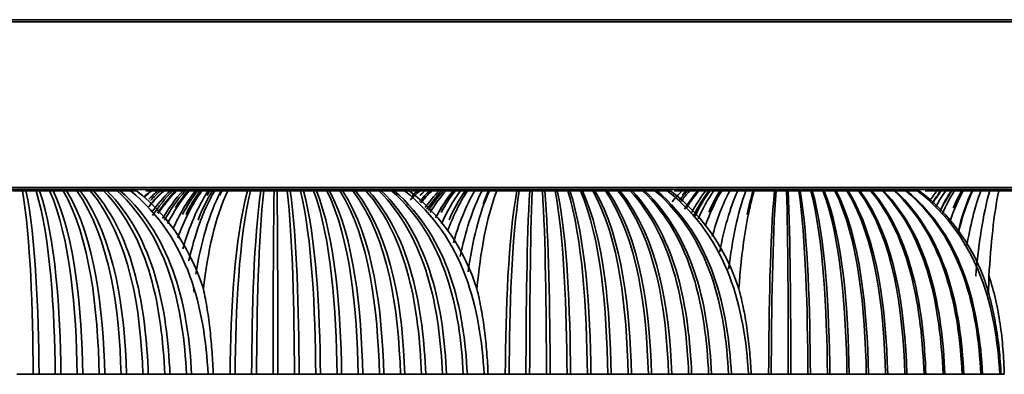
# Model space of a CAD drawing. Units: millimetres. Extents: x 0 to 4200, y 0 to 2970.
# Drawn here: x 2971 to 3060, y 2318 to 2351 of the extents above; entities that cross this region are included whole.
import ezdxf

# ---------------------------------------------------------------- set-up
doc = ezdxf.new("R2010")
doc.units = ezdxf.units.MM
doc.layers.add('1', color=7, linetype='Continuous', true_color=0xffffff)

msp = doc.modelspace()

# ---------------------------------------------------------------- linework, layer by layer
at = {"layer": '1', "color": 155, "linetype": 'Continuous', "lineweight": 35, "true_color": 0x4c7299}
for p, q in [((3148.642, 2350.562), (2438.207, 2350.562)), ((3148.815, 2350.362), (2438.034, 2350.362)), ((3148.815, 2335.262), (2438.034, 2335.262)), ((3148.642, 2335.062), (2438.207, 2335.062)), ((3026.825, 2334.962), (3026.824, 2335.062)), ((3060.06, 2318.212), (3060.472, 2318.212))]:
    msp.add_line(p, q, dxfattribs=at)
at = {"layer": '1', "color": 155, "linetype": 'Continuous', "lineweight": 18, "true_color": 0x4c7299}
for p, q in [((2976.465, 2334.962), (2976.464, 2335.062)), ((2985.739, 2334.962), (2985.74, 2335.062)), ((2990.489, 2334.962), (2990.49, 2335.062)), ((2993.221, 2334.962), (2993.22, 2335.062)), ((3001.448, 2334.962), (3001.447, 2335.062)), ((3009.453, 2334.962), (3009.454, 2335.062)), ((3014.765, 2334.962), (3014.766, 2335.062)), ((3017.541, 2334.962), (3017.541, 2335.062)), ((3025.417, 2334.962), (3025.416, 2335.062)), ((3032.113, 2334.962), (3032.115, 2335.062)), ((3037.962, 2334.962), (3037.964, 2335.062)), ((3040.77, 2334.962), (3040.769, 2335.062)), ((3048.256, 2334.962), (3048.255, 2335.062)), ((3053.648, 2334.962), (3053.649, 2335.062)), ((3060.006, 2334.962), (3060.007, 2335.062))]:
    msp.add_line(p, q, dxfattribs=at)
at = {"layer": '1', "color": 155, "linetype": 'Continuous', "lineweight": 35, "true_color": 0x4c7299}
for points, degree in [([(2970.834, 2334.962), (2970.376, 2334.962), (2969.918, 2334.962)], 2), ([(2971.823, 2318.212), (2971.778, 2324.147), (2971.581, 2330.566), (2970.834, 2334.962)], 3), ([(2971.161, 2334.962), (2970.998, 2334.962), (2970.834, 2334.962)], 2), ([(2972.351, 2318.212), (2972.297, 2324.147), (2972.06, 2330.566), (2971.161, 2334.962)], 3), ([(2972.079, 2334.962), (2971.62, 2334.962), (2971.161, 2334.962)], 2), ([(2973.836, 2318.212), (2973.756, 2324.147), (2973.407, 2330.566), (2972.079, 2334.962)], 3), ([(2972.4, 2334.962), (2972.24, 2334.962), (2972.079, 2334.962)], 2), ([(2974.357, 2318.212), (2974.268, 2324.147), (2973.879, 2330.566), (2972.4, 2334.962)], 3), ([(2973.32, 2334.962), (2972.86, 2334.962), (2972.4, 2334.962)], 2), ([(2975.845, 2318.212), (2975.73, 2324.147), (2975.228, 2330.566), (2973.32, 2334.962)], 3), ([(2973.637, 2334.962), (2973.478, 2334.962), (2973.32, 2334.962)], 2), ([(2976.358, 2318.212), (2976.234, 2324.147), (2975.693, 2330.566), (2973.637, 2334.962)], 3), ([(2974.558, 2334.962), (2974.097, 2334.962), (2973.637, 2334.962)], 2), ([(2977.849, 2318.212), (2977.699, 2324.147), (2977.044, 2330.566), (2974.558, 2334.962)], 3), ([(2974.87, 2334.962), (2974.714, 2334.962), (2974.558, 2334.962)], 2), ([(2978.353, 2318.212), (2978.194, 2324.147), (2977.502, 2330.566), (2974.87, 2334.962)], 3), ([(2975.792, 2334.962), (2975.331, 2334.962), (2974.87, 2334.962)], 2), ([(2979.847, 2318.212), (2979.662, 2324.147), (2978.856, 2330.566), (2975.792, 2334.962)], 3), ([(2976.099, 2334.962), (2975.946, 2334.962), (2975.792, 2334.962)], 2), ([(2980.343, 2318.212), (2980.15, 2324.147), (2979.306, 2330.566), (2976.099, 2334.962)], 3), ([(2977.024, 2334.962), (2976.561, 2334.962), (2976.099, 2334.962)], 2), ([(2981.839, 2318.212), (2981.62, 2324.147), (2980.662, 2330.566), (2977.024, 2334.962)], 3), ([(2977.326, 2334.962), (2977.175, 2334.962), (2977.024, 2334.962)], 2), ([(2982.328, 2318.212), (2982.1, 2324.147), (2981.105, 2330.566), (2977.326, 2334.962)], 3), ([(2978.252, 2334.962), (2977.789, 2334.962), (2977.326, 2334.962)], 2), ([(2983.827, 2318.212), (2983.573, 2324.147), (2982.464, 2330.566), (2978.252, 2334.962)], 3), ([(2978.548, 2334.962), (2978.4, 2334.962), (2978.252, 2334.962)], 2), ([(2984.307, 2318.212), (2984.045, 2324.147), (2982.9, 2330.566), (2978.548, 2334.962)], 3), ([(2979.476, 2334.962), (2979.012, 2334.962), (2978.548, 2334.962)], 2), ([(2985.809, 2318.212), (2985.52, 2324.147), (2984.261, 2330.566), (2979.476, 2334.962)], 3), ([(2979.768, 2334.962), (2979.622, 2334.962), (2979.476, 2334.962)], 2), ([(2986.281, 2318.212), (2985.984, 2324.147), (2984.689, 2330.566), (2979.768, 2334.962)], 3), ([(2980.697, 2334.962), (2980.233, 2334.962), (2979.768, 2334.962)], 2), ([(2987.785, 2318.212), (2987.462, 2324.147), (2986.053, 2330.566), (2980.697, 2334.962)], 3), ([(2981.251, 2334.962), (2981.068, 2334.962), (2980.883, 2334.962), (2980.697, 2334.962)], 3), ([(2987.352, 2326.008), (2986.282, 2329.338), (2984.429, 2332.474), (2981.251, 2334.962)], 3), ([(2981.927, 2334.397), (2982.137, 2334.588), (2982.354, 2334.777), (2982.577, 2334.962)], 3), ([(2981.982, 2334.379), (2982.197, 2334.577), (2982.418, 2334.771), (2982.647, 2334.962)], 3), ([(2982.647, 2334.962), (2982.368, 2334.962), (2982.088, 2334.962)], 2), ([(2982.368, 2333.49), (2982.799, 2334.001), (2983.266, 2334.493), (2983.774, 2334.962)], 3), ([(2982.37, 2334.175), (2982.637, 2334.443), (2982.917, 2334.706), (2983.209, 2334.962)], 3), ([(2982.468, 2333.695), (2982.852, 2334.133), (2983.264, 2334.556), (2983.707, 2334.962)], 3), ([(2982.535, 2334.079), (2982.824, 2334.382), (2983.128, 2334.676), (2983.448, 2334.962)], 3), ([(2982.632, 2332.99), (2983.141, 2333.683), (2983.708, 2334.342), (2984.341, 2334.962)], 3), ([(2983.209, 2334.962), (2982.928, 2334.962), (2982.647, 2334.962)], 2), ([(2982.702, 2332.691), (2983.25, 2333.494), (2983.872, 2334.254), (2984.578, 2334.962)], 3), ([(2983.178, 2332.944), (2983.669, 2333.653), (2984.218, 2334.329), (2984.832, 2334.962)], 3), ([(2983.773, 2334.962), (2983.491, 2334.962), (2983.209, 2334.962)], 2), ([(2983.221, 2332.869), (2983.72, 2333.606), (2984.281, 2334.306), (2984.912, 2334.962)], 3), ([(2983.637, 2332.439), (2984.169, 2333.335), (2984.78, 2334.18), (2985.485, 2334.962)], 3), ([(2984.341, 2334.962), (2984.057, 2334.962), (2983.774, 2334.962)], 2), ([(2983.814, 2332.278), (2984.353, 2333.233), (2984.979, 2334.133), (2985.705, 2334.962)], 3), ([(2984.092, 2331.977), (2984.642, 2333.044), (2985.292, 2334.047), (2986.061, 2334.962)], 3), ([(2984.911, 2334.962), (2984.626, 2334.962), (2984.341, 2334.962)], 2), ([(2984.585, 2331.478), (2985.141, 2332.733), (2985.818, 2333.906), (2986.64, 2334.962)], 3), ([(2984.796, 2333.408), (2985.149, 2333.949), (2985.535, 2334.468), (2985.955, 2334.962)], 3), ([(2985.484, 2334.962), (2985.198, 2334.962), (2984.912, 2334.962)], 2), ([(2985.019, 2330.668), (2985.584, 2332.23), (2986.304, 2333.682), (2987.221, 2334.962)], 3), ([(2985.461, 2332.801), (2985.863, 2333.563), (2986.317, 2334.286), (2986.829, 2334.962)], 3), ([(2986.06, 2334.962), (2985.772, 2334.962), (2985.485, 2334.962)], 2), ([(2985.487, 2329.668), (2986.042, 2331.611), (2986.792, 2333.412), (2987.806, 2334.962)], 3), ([(2985.755, 2332.805), (2986.143, 2333.566), (2986.581, 2334.288), (2987.074, 2334.962)], 3), ([(2986.033, 2328.563), (2986.552, 2330.928), (2987.305, 2333.122), (2988.394, 2334.962)], 3), ([(2986.639, 2334.962), (2986.35, 2334.962), (2986.061, 2334.962)], 2), ([(2987.221, 2334.962), (2986.93, 2334.962), (2986.64, 2334.962)], 2), ([(2986.656, 2327.347), (2987.118, 2330.174), (2987.846, 2332.81), (2988.984, 2334.962)], 3), ([(2986.871, 2332.285), (2987.246, 2333.238), (2987.683, 2334.135), (2988.19, 2334.962)], 3), ([(2987.805, 2334.962), (2987.513, 2334.962), (2987.221, 2334.962)], 2), ([(2987.352, 2326.008), (2987.743, 2329.338), (2988.419, 2332.474), (2989.578, 2334.962)], 3), ([(2987.687, 2334.535), (2987.773, 2334.679), (2987.86, 2334.821), (2987.95, 2334.962)], 3), ([(2988.393, 2334.962), (2988.099, 2334.962), (2987.806, 2334.962)], 2), ([(2988.984, 2334.962), (2988.689, 2334.962), (2988.394, 2334.962)], 2), ([(2988.86, 2334.55), (2988.928, 2334.689), (2988.996, 2334.826), (2989.067, 2334.962)], 3), ([(2989.842, 2334.962), (2989.413, 2334.962), (2988.984, 2334.962)], 2), ([(2991.386, 2334.962), (2990.783, 2334.962), (2990.18, 2334.962), (2989.578, 2334.962)], 3), ([(2989.794, 2318.212), (2989.866, 2324.147), (2990.183, 2330.566), (2991.386, 2334.962)], 3), ([(2990.25, 2318.212), (2990.314, 2324.147), (2990.596, 2330.566), (2991.667, 2334.962)], 3), ([(2991.667, 2334.962), (2991.526, 2334.962), (2991.386, 2334.962)], 2), ([(2992.6, 2334.962), (2992.134, 2334.962), (2991.667, 2334.962)], 2), ([(2991.759, 2318.212), (2991.797, 2324.147), (2991.964, 2330.566), (2992.6, 2334.962)], 3), ([(2992.207, 2318.212), (2992.237, 2324.147), (2992.37, 2330.566), (2992.876, 2334.962)], 3), ([(2992.876, 2334.962), (2992.738, 2334.962), (2992.6, 2334.962)], 2), ([(2993.81, 2334.962), (2993.343, 2334.962), (2992.876, 2334.962)], 2), ([(2993.718, 2318.212), (2993.722, 2324.147), (2993.741, 2330.566), (2993.81, 2334.962)], 3), ([(2994.082, 2334.962), (2993.946, 2334.962), (2993.81, 2334.962)], 2), ([(2994.158, 2318.212), (2994.154, 2324.147), (2994.139, 2330.566), (2994.082, 2334.962)], 3), ([(2995.017, 2334.962), (2994.55, 2334.962), (2994.082, 2334.962)], 2), ([(2995.672, 2318.212), (2995.642, 2324.147), (2995.512, 2330.566), (2995.017, 2334.962)], 3), ([(2995.284, 2334.962), (2995.151, 2334.962), (2995.017, 2334.962)], 2), ([(2996.103, 2318.212), (2996.066, 2324.147), (2995.903, 2330.566), (2995.284, 2334.962)], 3), ([(2996.221, 2334.962), (2995.752, 2334.962), (2995.284, 2334.962)], 2), ([(2997.619, 2318.212), (2997.556, 2324.147), (2997.277, 2330.566), (2996.221, 2334.962)], 3), ([(2996.483, 2334.962), (2996.352, 2334.962), (2996.221, 2334.962)], 2), ([(2998.043, 2318.212), (2997.972, 2324.147), (2997.662, 2330.566), (2996.483, 2334.962)], 3), ([(2997.421, 2334.962), (2996.952, 2334.962), (2996.483, 2334.962)], 2), ([(2999.561, 2318.212), (2999.464, 2324.147), (2999.038, 2330.566), (2997.421, 2334.962)], 3), ([(2997.677, 2334.962), (2997.549, 2334.962), (2997.421, 2334.962)], 2), ([(2999.977, 2318.212), (2999.872, 2324.147), (2999.415, 2330.566), (2997.677, 2334.962)], 3), ([(2998.617, 2334.962), (2998.147, 2334.962), (2997.677, 2334.962)], 2), ([(3001.497, 2318.212), (3001.366, 2324.147), (3000.793, 2330.566), (2998.617, 2334.962)], 3), ([(2998.868, 2334.962), (2998.743, 2334.962), (2998.617, 2334.962)], 2), ([(3001.904, 2318.212), (3001.766, 2324.147), (3001.162, 2330.566), (2998.868, 2334.962)], 3), ([(2999.809, 2334.962), (2999.339, 2334.962), (2998.868, 2334.962)], 2), ([(3003.427, 2318.212), (3003.262, 2324.147), (3002.543, 2330.566), (2999.809, 2334.962)], 3), ([(3000.056, 2334.962), (2999.933, 2334.962), (2999.809, 2334.962)], 2), ([(3003.826, 2318.212), (3003.654, 2324.147), (3002.905, 2330.566), (3000.056, 2334.962)], 3), ([(3000.998, 2334.962), (3000.527, 2334.962), (3000.056, 2334.962)], 2), ([(3005.351, 2318.212), (3005.153, 2324.147), (3004.287, 2330.566), (3000.998, 2334.962)], 3), ([(3001.24, 2334.962), (3001.119, 2334.962), (3000.998, 2334.962)], 2), ([(3005.742, 2318.212), (3005.537, 2324.147), (3004.641, 2330.566), (3001.24, 2334.962)], 3), ([(3002.183, 2334.962), (3001.711, 2334.962), (3001.24, 2334.962)], 2), ([(3007.269, 2318.212), (3007.037, 2324.147), (3006.026, 2330.566), (3002.183, 2334.962)], 3), ([(3002.419, 2334.962), (3002.301, 2334.962), (3002.183, 2334.962)], 2), ([(3007.651, 2318.212), (3007.413, 2324.147), (3006.373, 2330.566), (3002.419, 2334.962)], 3), ([(3003.364, 2334.962), (3002.892, 2334.962), (3002.419, 2334.962)], 2), ([(3009.18, 2318.212), (3008.915, 2324.147), (3007.759, 2330.566), (3003.364, 2334.962)], 3), ([(3003.596, 2334.962), (3003.48, 2334.962), (3003.364, 2334.962)], 2), ([(3009.555, 2318.212), (3009.284, 2324.147), (3008.098, 2330.566), (3003.596, 2334.962)], 3), ([(3004.541, 2334.962), (3004.068, 2334.962), (3003.596, 2334.962)], 2), ([(3011.086, 2318.212), (3010.788, 2324.147), (3009.486, 2330.566), (3004.541, 2334.962)], 3), ([(3004.768, 2334.962), (3004.655, 2334.962), (3004.541, 2334.962)], 2), ([(3011.452, 2318.212), (3011.148, 2324.147), (3009.818, 2330.566), (3004.768, 2334.962)], 3), ([(3005.715, 2334.962), (3005.241, 2334.962), (3004.768, 2334.962)], 2), ([(3012.985, 2318.212), (3012.654, 2324.147), (3011.208, 2330.566), (3005.715, 2334.962)], 3), ([(3006.142, 2334.962), (3006.001, 2334.962), (3005.858, 2334.962), (3005.715, 2334.962)], 3), ([(3012.327, 2326.008), (3011.242, 2329.338), (3009.363, 2332.474), (3006.142, 2334.962)], 3), ([(3006.246, 2334.113), (3006.528, 2334.403), (3006.823, 2334.686), (3007.132, 2334.962)], 3), ([(3006.944, 2334.962), (3006.627, 2334.962), (3006.31, 2334.962)], 2), ([(3006.419, 2334.492), (3006.586, 2334.651), (3006.758, 2334.807), (3006.935, 2334.962)], 3), ([(3006.428, 2334.491), (3006.596, 2334.65), (3006.768, 2334.807), (3006.945, 2334.962)], 3), ([(3007.582, 2334.962), (3007.263, 2334.962), (3006.945, 2334.962)], 2), ([(3007.093, 2333.981), (3007.385, 2334.318), (3007.694, 2334.645), (3008.02, 2334.962)], 3), ([(3007.14, 2334.534), (3007.284, 2334.679), (3007.432, 2334.821), (3007.583, 2334.962)], 3), ([(3007.208, 2333.867), (3007.522, 2334.244), (3007.857, 2334.609), (3008.213, 2334.962)], 3), ([(3007.317, 2333.982), (3007.603, 2334.319), (3007.905, 2334.645), (3008.224, 2334.962)], 3), ([(3008.223, 2334.962), (3007.903, 2334.962), (3007.583, 2334.962)], 2), ([(3007.605, 2333.431), (3007.991, 2333.964), (3008.411, 2334.475), (3008.868, 2334.962)], 3), ([(3007.766, 2333.278), (3008.17, 2333.866), (3008.614, 2334.429), (3009.101, 2334.962)], 3), ([(3007.897, 2333.149), (3008.315, 2333.784), (3008.778, 2334.39), (3009.289, 2334.962)], 3), ([(3008.049, 2332.973), (3008.485, 2333.672), (3008.971, 2334.337), (3009.515, 2334.962)], 3), ([(3008.867, 2334.962), (3008.545, 2334.962), (3008.224, 2334.962)], 2), ([(3008.54, 2332.473), (3009.009, 2333.356), (3009.547, 2334.19), (3010.166, 2334.962)], 3), ([(3009.515, 2334.962), (3009.191, 2334.962), (3008.868, 2334.962)], 2), ([(3008.886, 2333.068), (3009.273, 2333.732), (3009.702, 2334.366), (3010.179, 2334.962)], 3), ([(3009.053, 2332.983), (3009.442, 2333.678), (3009.877, 2334.34), (3010.362, 2334.962)], 3), ([(3009.081, 2331.927), (3009.565, 2333.013), (3010.14, 2334.033), (3010.82, 2334.962)], 3), ([(3010.165, 2334.962), (3009.84, 2334.962), (3009.515, 2334.962)], 2), ([(3009.67, 2331.32), (3010.154, 2332.635), (3010.748, 2333.862), (3011.477, 2334.962)], 3), ([(3009.785, 2332.303), (3010.204, 2333.249), (3010.689, 2334.141), (3011.253, 2334.962)], 3), ([(3010.819, 2334.962), (3010.492, 2334.962), (3010.166, 2334.962)], 2), ([(3010.187, 2330.216), (3010.672, 2331.95), (3011.307, 2333.559), (3012.137, 2334.962)], 3), ([(3010.802, 2328.97), (3011.256, 2331.18), (3011.897, 2333.228), (3012.801, 2334.962)], 3), ([(3011.476, 2334.962), (3011.148, 2334.962), (3010.82, 2334.962)], 2), ([(3011.157, 2334.536), (3011.246, 2334.68), (3011.338, 2334.822), (3011.431, 2334.962)], 3), ([(3012.137, 2334.962), (3011.807, 2334.962), (3011.477, 2334.962)], 2), ([(3011.517, 2327.572), (3011.913, 2330.314), (3012.525, 2332.867), (3013.468, 2334.962)], 3), ([(3012.8, 2334.962), (3012.469, 2334.962), (3012.137, 2334.962)], 2), ([(3012.327, 2326.008), (3012.645, 2329.338), (3013.195, 2332.474), (3014.138, 2334.962)], 3), ([(3013.468, 2334.962), (3013.134, 2334.962), (3012.801, 2334.962)], 2), ([(3012.895, 2333.769), (3013.049, 2334.181), (3013.213, 2334.579), (3013.389, 2334.962)], 3), ([(3014.342, 2334.962), (3013.905, 2334.962), (3013.468, 2334.962)], 2), ([(3015.98, 2334.962), (3015.366, 2334.962), (3014.752, 2334.962), (3014.138, 2334.962)], 3), ([(3014.914, 2318.212), (3014.963, 2324.147), (3015.175, 2330.566), (3015.98, 2334.962)], 3), ([(3015.264, 2318.212), (3015.306, 2324.147), (3015.492, 2330.566), (3016.197, 2334.962)], 3), ([(3016.197, 2334.962), (3016.089, 2334.962), (3015.98, 2334.962)], 2), ([(3017.146, 2334.962), (3016.671, 2334.962), (3016.197, 2334.962)], 2), ([(3016.8, 2318.212), (3016.816, 2324.147), (3016.885, 2330.566), (3017.146, 2334.962)], 3), ([(3017.142, 2318.212), (3017.152, 2324.147), (3017.195, 2330.566), (3017.357, 2334.962)], 3), ([(3017.357, 2334.962), (3017.252, 2334.962), (3017.146, 2334.962)], 2), ([(3018.308, 2334.962), (3017.832, 2334.962), (3017.357, 2334.962)], 2), ([(3018.68, 2318.212), (3018.663, 2324.147), (3018.589, 2330.566), (3018.308, 2334.962)], 3), ([(3018.514, 2334.962), (3018.411, 2334.962), (3018.308, 2334.962)], 2), ([(3019.014, 2318.212), (3018.991, 2324.147), (3018.892, 2330.566), (3018.514, 2334.962)], 3), ([(3019.465, 2334.962), (3018.989, 2334.962), (3018.514, 2334.962)], 2), ([(3020.554, 2318.212), (3020.504, 2324.147), (3020.288, 2330.566), (3019.465, 2334.962)], 3), ([(3019.666, 2334.962), (3019.566, 2334.962), (3019.465, 2334.962)], 2), ([(3020.879, 2318.212), (3020.824, 2324.147), (3020.583, 2330.566), (3019.666, 2334.962)], 3), ([(3020.619, 2334.962), (3020.142, 2334.962), (3019.666, 2334.962)], 2), ([(3022.421, 2318.212), (3022.339, 2324.147), (3021.98, 2330.566), (3020.619, 2334.962)], 3), ([(3020.814, 2334.962), (3020.717, 2334.962), (3020.619, 2334.962)], 2), ([(3022.738, 2318.212), (3022.65, 2324.147), (3022.268, 2330.566), (3020.814, 2334.962)], 3), ([(3021.768, 2334.962), (3021.291, 2334.962), (3020.814, 2334.962)], 2), ([(3024.281, 2318.212), (3024.167, 2324.147), (3023.667, 2330.566), (3021.768, 2334.962)], 3), ([(3021.959, 2334.962), (3021.863, 2334.962), (3021.768, 2334.962)], 2), ([(3024.59, 2318.212), (3024.47, 2324.147), (3023.947, 2330.566), (3021.959, 2334.962)], 3), ([(3022.913, 2334.962), (3022.436, 2334.962), (3021.959, 2334.962)], 2), ([(3026.135, 2318.212), (3025.988, 2324.147), (3025.347, 2330.566), (3022.913, 2334.962)], 3), ([(3023.099, 2334.962), (3023.006, 2334.962), (3022.913, 2334.962)], 2), ([(3026.435, 2318.212), (3026.283, 2324.147), (3025.62, 2330.566), (3023.099, 2334.962)], 3), ([(3024.055, 2334.962), (3023.577, 2334.962), (3023.099, 2334.962)], 2), ([(3027.982, 2318.212), (3027.803, 2324.147), (3027.022, 2330.566), (3024.055, 2334.962)], 3), ([(3024.235, 2334.962), (3024.145, 2334.962), (3024.055, 2334.962)], 2), ([(3028.274, 2318.212), (3028.09, 2324.147), (3027.287, 2330.566), (3024.235, 2334.962)], 3), ([(3025.192, 2334.962), (3024.713, 2334.962), (3024.235, 2334.962)], 2), ([(3029.822, 2318.212), (3029.611, 2324.147), (3028.69, 2330.566), (3025.192, 2334.962)], 3), ([(3025.367, 2334.962), (3025.279, 2334.962), (3025.192, 2334.962)], 2), ([(3030.106, 2318.212), (3029.89, 2324.147), (3028.948, 2330.566), (3025.367, 2334.962)], 3), ([(3026.325, 2334.962), (3025.846, 2334.962), (3025.367, 2334.962)], 2), ([(3031.655, 2318.212), (3031.413, 2324.147), (3030.353, 2330.566), (3026.325, 2334.962)], 3), ([(3026.495, 2334.962), (3026.41, 2334.962), (3026.325, 2334.962)], 2), ([(3031.931, 2318.212), (3031.683, 2324.147), (3030.602, 2330.566), (3026.495, 2334.962)], 3), ([(3027.453, 2334.962), (3026.974, 2334.962), (3026.495, 2334.962)], 2), ([(3033.482, 2318.212), (3033.208, 2324.147), (3032.009, 2330.566), (3027.453, 2334.962)], 3), ([(3027.618, 2334.962), (3027.536, 2334.962), (3027.453, 2334.962)], 2), ([(3033.749, 2318.212), (3033.47, 2324.147), (3032.251, 2330.566), (3027.618, 2334.962)], 3), ([(3028.578, 2334.962), (3028.098, 2334.962), (3027.618, 2334.962)], 2), ([(3035.302, 2318.212), (3034.996, 2324.147), (3033.658, 2330.566), (3028.578, 2334.962)], 3), ([(3028.737, 2334.962), (3028.657, 2334.962), (3028.578, 2334.962)], 2), ([(3035.56, 2318.212), (3035.25, 2324.147), (3033.893, 2330.566), (3028.737, 2334.962)], 3), ([(3029.698, 2334.962), (3029.217, 2334.962), (3028.737, 2334.962)], 2), ([(3037.114, 2318.212), (3036.777, 2324.147), (3035.302, 2330.566), (3029.698, 2334.962)], 3), ([(3029.995, 2334.962), (3029.897, 2334.962), (3029.798, 2334.962), (3029.698, 2334.962)], 3), ([(3036.236, 2326.008), (3035.14, 2329.338), (3033.245, 2332.474), (3029.995, 2334.962)], 3), ([(3030.151, 2333.96), (3030.437, 2334.304), (3030.739, 2334.638), (3031.059, 2334.962)], 3), ([(3031.059, 2334.962), (3030.703, 2334.962), (3030.348, 2334.962)], 2), ([(3030.833, 2334.11), (3031.067, 2334.401), (3031.313, 2334.686), (3031.571, 2334.962)], 3), ([(3030.922, 2333.941), (3031.19, 2334.292), (3031.474, 2334.632), (3031.774, 2334.962)], 3), ([(3031.773, 2334.962), (3031.416, 2334.962), (3031.059, 2334.962)], 2), ([(3031.081, 2334.562), (3031.2, 2334.697), (3031.322, 2334.83), (3031.446, 2334.962)], 3), ([(3031.269, 2333.273), (3031.639, 2333.863), (3032.046, 2334.427), (3032.492, 2334.962)], 3), ([(3031.487, 2333.437), (3031.825, 2333.968), (3032.192, 2334.477), (3032.592, 2334.962)], 3), ([(3032.492, 2334.962), (3032.133, 2334.962), (3031.774, 2334.962)], 2), ([(3031.935, 2332.972), (3032.316, 2333.671), (3032.74, 2334.337), (3033.215, 2334.962)], 3), ([(3032.139, 2332.728), (3032.536, 2333.517), (3032.985, 2334.265), (3033.494, 2334.962)], 3), ([(3032.241, 2332.652), (3032.64, 2333.469), (3033.093, 2334.242), (3033.609, 2334.962)], 3), ([(3033.214, 2334.962), (3032.853, 2334.962), (3032.492, 2334.962)], 2), ([(3032.517, 2332.385), (3032.925, 2333.3), (3033.396, 2334.164), (3033.94, 2334.962)], 3), ([(3033.163, 2331.732), (3033.577, 2332.891), (3034.074, 2333.977), (3034.67, 2334.962)], 3), ([(3033.94, 2334.962), (3033.577, 2334.962), (3033.215, 2334.962)], 2), ([(3033.492, 2333.034), (3033.796, 2333.711), (3034.135, 2334.356), (3034.511, 2334.962)], 3), ([(3033.813, 2330.78), (3034.224, 2332.299), (3034.744, 2333.712), (3035.403, 2334.962)], 3), ([(3034.669, 2334.962), (3034.305, 2334.962), (3033.94, 2334.962)], 2), ([(3034.338, 2334.476), (3034.43, 2334.64), (3034.525, 2334.802), (3034.622, 2334.962)], 3), ([(3034.498, 2329.399), (3034.883, 2331.444), (3035.412, 2333.341), (3036.139, 2334.962)], 3), ([(3035.402, 2334.962), (3035.036, 2334.962), (3034.67, 2334.962)], 2), ([(3035.308, 2327.813), (3035.633, 2330.464), (3036.128, 2332.929), (3036.88, 2334.962)], 3), ([(3036.139, 2334.962), (3035.771, 2334.962), (3035.403, 2334.962)], 2), ([(3036.879, 2334.962), (3036.509, 2334.962), (3036.139, 2334.962)], 2), ([(3036.236, 2326.008), (3036.479, 2329.338), (3036.901, 2332.474), (3037.624, 2334.962)], 3), ([(3037.765, 2334.962), (3037.322, 2334.962), (3036.88, 2334.962)], 2), ([(3036.996, 2332.796), (3037.156, 2333.56), (3037.335, 2334.285), (3037.538, 2334.962)], 3), ([(3037.214, 2333.286), (3037.341, 2333.871), (3037.481, 2334.431), (3037.635, 2334.962)], 3), ([(3039.491, 2334.962), (3038.868, 2334.962), (3038.246, 2334.962), (3037.624, 2334.962)], 3), ([(3038.955, 2318.212), (3038.979, 2324.147), (3039.086, 2330.566), (3039.491, 2334.962)], 3), ([(3039.197, 2318.212), (3039.217, 2324.147), (3039.305, 2330.566), (3039.64, 2334.962)], 3), ([(3039.64, 2334.962), (3039.565, 2334.962), (3039.491, 2334.962)], 2), ([(3040.602, 2334.962), (3040.121, 2334.962), (3039.64, 2334.962)], 2), ([(3040.753, 2318.212), (3040.747, 2324.147), (3040.716, 2330.566), (3040.602, 2334.962)], 3), ([(3040.746, 2334.962), (3040.674, 2334.962), (3040.602, 2334.962)], 2), ([(3040.987, 2318.212), (3040.976, 2324.147), (3040.928, 2330.566), (3040.746, 2334.962)], 3), ([(3041.709, 2334.962), (3041.228, 2334.962), (3040.746, 2334.962)], 2), ([(3042.545, 2318.212), (3042.507, 2324.147), (3042.341, 2330.566), (3041.709, 2334.962)], 3), ([(3041.848, 2334.962), (3041.778, 2334.962), (3041.709, 2334.962)], 2), ([(3042.77, 2318.212), (3042.728, 2324.147), (3042.545, 2330.566), (3041.848, 2334.962)], 3), ([(3042.811, 2334.962), (3042.33, 2334.962), (3041.848, 2334.962)], 2), ([(3044.329, 2318.212), (3044.26, 2324.147), (3043.958, 2330.566), (3042.811, 2334.962)], 3), ([(3042.945, 2334.962), (3042.878, 2334.962), (3042.811, 2334.962)], 2), ([(3044.546, 2318.212), (3044.473, 2324.147), (3044.155, 2330.566), (3042.945, 2334.962)], 3), ([(3043.909, 2334.962), (3043.427, 2334.962), (3042.945, 2334.962)], 2), ([(3046.106, 2318.212), (3046.006, 2324.147), (3045.569, 2330.566), (3043.909, 2334.962)], 3), ([(3044.038, 2334.962), (3043.974, 2334.962), (3043.909, 2334.962)], 2), ([(3046.315, 2318.212), (3046.211, 2324.147), (3045.758, 2330.566), (3044.038, 2334.962)], 3), ([(3045.003, 2334.962), (3044.52, 2334.962), (3044.038, 2334.962)], 2), ([(3047.876, 2318.212), (3047.745, 2324.147), (3047.174, 2330.566), (3045.003, 2334.962)], 3), ([(3045.126, 2334.962), (3045.065, 2334.962), (3045.003, 2334.962)], 2), ([(3048.076, 2318.212), (3047.942, 2324.147), (3047.355, 2330.566), (3045.126, 2334.962)], 3), ([(3046.092, 2334.962), (3045.609, 2334.962), (3045.126, 2334.962)], 2), ([(3049.638, 2318.212), (3049.477, 2324.147), (3048.771, 2330.566), (3046.092, 2334.962)], 3), ([(3046.21, 2334.962), (3046.151, 2334.962), (3046.092, 2334.962)], 2), ([(3049.83, 2318.212), (3049.665, 2324.147), (3048.945, 2330.566), (3046.21, 2334.962)], 3), ([(3047.176, 2334.962), (3046.693, 2334.962), (3046.21, 2334.962)], 2), ([(3051.393, 2318.212), (3051.201, 2324.147), (3050.363, 2330.566), (3047.176, 2334.962)], 3), ([(3047.289, 2334.962), (3047.233, 2334.962), (3047.176, 2334.962)], 2), ([(3051.577, 2318.212), (3051.382, 2324.147), (3050.529, 2330.566), (3047.289, 2334.962)], 3), ([(3048.256, 2334.962), (3047.773, 2334.962), (3047.289, 2334.962)], 2), ([(3053.141, 2318.212), (3052.919, 2324.147), (3051.947, 2330.566), (3048.256, 2334.962)], 3), ([(3048.364, 2334.962), (3048.31, 2334.962), (3048.256, 2334.962)], 2), ([(3053.316, 2318.212), (3053.091, 2324.147), (3052.106, 2330.566), (3048.364, 2334.962)], 3), ([(3049.331, 2334.962), (3048.848, 2334.962), (3048.364, 2334.962)], 2), ([(3054.881, 2318.212), (3054.628, 2324.147), (3053.525, 2330.566), (3049.331, 2334.962)], 3), ([(3049.434, 2334.962), (3049.383, 2334.962), (3049.331, 2334.962)], 2), ([(3055.048, 2318.212), (3054.792, 2324.147), (3053.676, 2330.566), (3049.434, 2334.962)], 3), ([(3050.402, 2334.962), (3049.918, 2334.962), (3049.434, 2334.962)], 2), ([(3056.614, 2318.212), (3056.331, 2324.147), (3055.096, 2330.566), (3050.402, 2334.962)], 3), ([(3050.499, 2334.962), (3050.451, 2334.962), (3050.402, 2334.962)], 2), ([(3056.772, 2318.212), (3056.486, 2324.147), (3055.239, 2330.566), (3050.499, 2334.962)], 3), ([(3051.468, 2334.962), (3050.984, 2334.962), (3050.499, 2334.962)], 2), ([(3058.339, 2318.212), (3058.026, 2324.147), (3056.66, 2330.566), (3051.468, 2334.962)], 3), ([(3051.56, 2334.962), (3051.514, 2334.962), (3051.468, 2334.962)], 2), ([(3058.489, 2318.212), (3058.173, 2324.147), (3056.795, 2330.566), (3051.56, 2334.962)], 3), ([(3052.529, 2334.962), (3052.044, 2334.962), (3051.56, 2334.962)], 2), ([(3060.056, 2318.212), (3059.714, 2324.147), (3058.217, 2330.566), (3052.529, 2334.962)], 3), ([(3052.695, 2334.962), (3052.641, 2334.962), (3052.585, 2334.962), (3052.529, 2334.962)], 3), ([(3058.545, 2327.156), (3057.402, 2330.055), (3055.58, 2332.762), (3052.695, 2334.962)], 3), ([(3053.556, 2334.962), (3053.404, 2334.962), (3053.252, 2334.962)], 2), ([(3054.342, 2334.962), (3053.949, 2334.962), (3053.556, 2334.962)], 2), ([(3053.653, 2334.023), (3053.871, 2334.345), (3054.1, 2334.658), (3054.342, 2334.962)], 3), ([(3053.867, 2333.802), (3054.119, 2334.202), (3054.388, 2334.589), (3054.674, 2334.962)], 3), ([(3053.911, 2333.78), (3054.165, 2334.188), (3054.437, 2334.582), (3054.727, 2334.962)], 3), ([(3054.203, 2333.484), (3054.488, 2333.997), (3054.797, 2334.491), (3055.132, 2334.962)], 3), ([(3055.132, 2334.962), (3054.737, 2334.962), (3054.342, 2334.962)], 2), ([(3054.573, 2333.104), (3054.891, 2333.755), (3055.243, 2334.376), (3055.634, 2334.962)], 3), ([(3054.62, 2333.088), (3054.938, 2333.745), (3055.29, 2334.371), (3055.682, 2334.962)], 3), ([(3054.824, 2332.876), (3055.15, 2333.61), (3055.516, 2334.308), (3055.927, 2334.962)], 3), ([(3055.926, 2334.962), (3055.529, 2334.962), (3055.132, 2334.962)], 2), ([(3055.521, 2332.188), (3055.862, 2333.177), (3056.26, 2334.107), (3056.725, 2334.962)], 3), ([(3055.808, 2333.385), (3056.046, 2333.934), (3056.306, 2334.461), (3056.59, 2334.962)], 3), ([(3056.724, 2334.962), (3056.325, 2334.962), (3055.927, 2334.962)], 2), ([(3056.115, 2333.958), (3056.278, 2334.303), (3056.45, 2334.638), (3056.632, 2334.962)], 3), ([(3056.245, 2331.204), (3056.586, 2332.562), (3057.007, 2333.829), (3057.527, 2334.962)], 3), ([(3056.275, 2331.148), (3056.62, 2332.527), (3057.048, 2333.814), (3057.578, 2334.962)], 3), ([(3057.526, 2334.962), (3057.125, 2334.962), (3056.725, 2334.962)], 2), ([(3057.034, 2329.813), (3057.348, 2331.701), (3057.769, 2333.451), (3058.333, 2334.962)], 3), ([(3058.332, 2334.962), (3057.929, 2334.962), (3057.527, 2334.962)], 2), ([(3057.864, 2327.17), (3058.114, 2330.064), (3058.512, 2332.765), (3059.143, 2334.962)], 3), ([(3059.142, 2334.962), (3058.738, 2334.962), (3058.333, 2334.962)], 2), ([(3059.065, 2327.186), (3059.24, 2330.074), (3059.518, 2332.77), (3059.957, 2334.962)], 3), ([(3060.036, 2334.962), (3059.59, 2334.962), (3059.143, 2334.962)], 2), ([(3061.84, 2334.962), (3061.212, 2334.962), (3060.585, 2334.962), (3059.957, 2334.962)], 3), ([(3059.065, 2327.186), (3059.051, 2326.629), (3059.038, 2326.072), (3059.027, 2325.514)], 3), ([(2986.455, 2325.989), (2986.474, 2325.897), (2986.492, 2325.804), (2986.51, 2325.712)], 3), ([(2970.34, 2318.212), (2971.081, 2318.212), (2971.823, 2318.212)], 2), ([(2971.823, 2318.212), (2972.087, 2318.212), (2972.351, 2318.212)], 2), ([(2972.351, 2318.212), (2973.094, 2318.212), (2973.836, 2318.212)], 2), ([(2973.836, 2318.212), (2974.097, 2318.212), (2974.357, 2318.212)], 2), ([(2974.357, 2318.212), (2975.101, 2318.212), (2975.845, 2318.212)], 2), ([(2975.845, 2318.212), (2976.101, 2318.212), (2976.358, 2318.212)], 2), ([(2976.358, 2318.212), (2977.103, 2318.212), (2977.849, 2318.212)], 2), ([(2977.849, 2318.212), (2978.101, 2318.212), (2978.353, 2318.212)], 2), ([(2978.353, 2318.212), (2979.1, 2318.212), (2979.847, 2318.212)], 2), ([(2979.847, 2318.212), (2980.095, 2318.212), (2980.343, 2318.212)], 2), ([(2980.343, 2318.212), (2981.091, 2318.212), (2981.839, 2318.212)], 2), ([(2981.839, 2318.212), (2982.084, 2318.212), (2982.328, 2318.212)], 2), ([(2982.328, 2318.212), (2983.077, 2318.212), (2983.827, 2318.212)], 2), ([(2983.827, 2318.212), (2984.067, 2318.212), (2984.307, 2318.212)], 2), ([(2984.307, 2318.212), (2985.058, 2318.212), (2985.809, 2318.212)], 2), ([(2985.809, 2318.212), (2986.045, 2318.212), (2986.281, 2318.212)], 2), ([(2986.281, 2318.212), (2987.033, 2318.212), (2987.785, 2318.212)], 2), ([(2989.794, 2318.212), (2990.022, 2318.212), (2990.25, 2318.212)], 2), ([(2990.25, 2318.212), (2991.004, 2318.212), (2991.759, 2318.212)], 2), ([(2991.759, 2318.212), (2991.983, 2318.212), (2992.207, 2318.212)], 2), ([(2992.207, 2318.212), (2992.962, 2318.212), (2993.718, 2318.212)], 2), ([(2993.718, 2318.212), (2993.938, 2318.212), (2994.158, 2318.212)], 2), ([(2994.158, 2318.212), (2994.915, 2318.212), (2995.672, 2318.212)], 2), ([(2995.672, 2318.212), (2995.887, 2318.212), (2996.103, 2318.212)], 2), ([(2996.103, 2318.212), (2996.861, 2318.212), (2997.619, 2318.212)], 2), ([(2997.619, 2318.212), (2997.831, 2318.212), (2998.043, 2318.212)], 2), ([(2998.043, 2318.212), (2998.802, 2318.212), (2999.561, 2318.212)], 2), ([(2999.561, 2318.212), (2999.769, 2318.212), (2999.977, 2318.212)], 2), ([(2999.977, 2318.212), (3000.737, 2318.212), (3001.497, 2318.212)], 2), ([(3001.497, 2318.212), (3001.701, 2318.212), (3001.904, 2318.212)], 2), ([(3001.904, 2318.212), (3002.666, 2318.212), (3003.427, 2318.212)], 2), ([(3003.427, 2318.212), (3003.627, 2318.212), (3003.826, 2318.212)], 2), ([(3003.826, 2318.212), (3004.588, 2318.212), (3005.351, 2318.212)], 2), ([(3005.351, 2318.212), (3005.546, 2318.212), (3005.742, 2318.212)], 2), ([(3005.742, 2318.212), (3006.505, 2318.212), (3007.269, 2318.212)], 2), ([(3007.269, 2318.212), (3007.46, 2318.212), (3007.651, 2318.212)], 2), ([(3007.651, 2318.212), (3008.416, 2318.212), (3009.18, 2318.212)], 2), ([(3009.18, 2318.212), (3009.368, 2318.212), (3009.555, 2318.212)], 2), ([(3009.555, 2318.212), (3010.32, 2318.212), (3011.086, 2318.212)], 2), ([(3011.086, 2318.212), (3011.269, 2318.212), (3011.452, 2318.212)], 2), ([(3011.452, 2318.212), (3012.218, 2318.212), (3012.985, 2318.212)], 2), ([(3013.907, 2318.212), (3014.029, 2318.212), (3014.151, 2318.212)], 2), ([(3014.409, 2318.212), (3014.661, 2318.212), (3014.913, 2318.212)], 2), ([(3014.914, 2318.212), (3015.089, 2318.212), (3015.264, 2318.212)], 2), ([(3015.264, 2318.212), (3016.032, 2318.212), (3016.8, 2318.212)], 2), ([(3016.8, 2318.212), (3016.971, 2318.212), (3017.142, 2318.212)], 2), ([(3017.142, 2318.212), (3017.911, 2318.212), (3018.68, 2318.212)], 2), ([(3018.68, 2318.212), (3018.847, 2318.212), (3019.014, 2318.212)], 2), ([(3019.014, 2318.212), (3019.784, 2318.212), (3020.554, 2318.212)], 2), ([(3020.554, 2318.212), (3020.716, 2318.212), (3020.879, 2318.212)], 2), ([(3020.879, 2318.212), (3021.65, 2318.212), (3022.421, 2318.212)], 2), ([(3022.421, 2318.212), (3022.579, 2318.212), (3022.738, 2318.212)], 2), ([(3022.738, 2318.212), (3023.509, 2318.212), (3024.281, 2318.212)], 2), ([(3024.281, 2318.212), (3024.435, 2318.212), (3024.59, 2318.212)], 2), ([(3024.59, 2318.212), (3025.362, 2318.212), (3026.135, 2318.212)], 2), ([(3026.135, 2318.212), (3026.285, 2318.212), (3026.435, 2318.212)], 2), ([(3026.435, 2318.212), (3027.208, 2318.212), (3027.982, 2318.212)], 2), ([(3027.982, 2318.212), (3028.128, 2318.212), (3028.274, 2318.212)], 2), ([(3028.274, 2318.212), (3029.048, 2318.212), (3029.822, 2318.212)], 2), ([(3029.822, 2318.212), (3029.964, 2318.212), (3030.106, 2318.212)], 2), ([(3030.106, 2318.212), (3030.881, 2318.212), (3031.655, 2318.212)], 2), ([(3031.655, 2318.212), (3031.793, 2318.212), (3031.931, 2318.212)], 2), ([(3031.931, 2318.212), (3032.706, 2318.212), (3033.482, 2318.212)], 2), ([(3033.482, 2318.212), (3033.616, 2318.212), (3033.749, 2318.212)], 2), ([(3033.749, 2318.212), (3034.525, 2318.212), (3035.302, 2318.212)], 2), ([(3035.302, 2318.212), (3035.431, 2318.212), (3035.56, 2318.212)], 2), ([(3035.56, 2318.212), (3036.337, 2318.212), (3037.114, 2318.212)], 2), ([(3038.955, 2318.212), (3039.076, 2318.212), (3039.197, 2318.212)], 2), ([(3039.197, 2318.212), (3039.975, 2318.212), (3040.753, 2318.212)], 2), ([(3040.753, 2318.212), (3040.87, 2318.212), (3040.987, 2318.212)], 2), ([(3040.987, 2318.212), (3041.766, 2318.212), (3042.545, 2318.212)], 2), ([(3042.545, 2318.212), (3042.657, 2318.212), (3042.77, 2318.212)], 2), ([(3042.77, 2318.212), (3043.55, 2318.212), (3044.329, 2318.212)], 2), ([(3044.329, 2318.212), (3044.438, 2318.212), (3044.546, 2318.212)], 2), ([(3044.546, 2318.212), (3045.326, 2318.212), (3046.106, 2318.212)], 2), ([(3046.106, 2318.212), (3046.21, 2318.212), (3046.315, 2318.212)], 2), ([(3046.315, 2318.212), (3047.095, 2318.212), (3047.876, 2318.212)], 2), ([(3047.876, 2318.212), (3047.976, 2318.212), (3048.076, 2318.212)], 2), ([(3048.076, 2318.212), (3048.857, 2318.212), (3049.638, 2318.212)], 2), ([(3049.638, 2318.212), (3049.734, 2318.212), (3049.83, 2318.212)], 2), ([(3049.83, 2318.212), (3050.612, 2318.212), (3051.393, 2318.212)], 2), ([(3051.393, 2318.212), (3051.485, 2318.212), (3051.577, 2318.212)], 2), ([(3051.577, 2318.212), (3052.359, 2318.212), (3053.141, 2318.212)], 2), ([(3053.141, 2318.212), (3053.229, 2318.212), (3053.316, 2318.212)], 2), ([(3053.316, 2318.212), (3054.099, 2318.212), (3054.881, 2318.212)], 2), ([(3054.881, 2318.212), (3054.965, 2318.212), (3055.048, 2318.212)], 2), ([(3055.048, 2318.212), (3055.831, 2318.212), (3056.614, 2318.212)], 2), ([(3056.614, 2318.212), (3056.693, 2318.212), (3056.772, 2318.212)], 2), ([(3056.772, 2318.212), (3057.556, 2318.212), (3058.339, 2318.212)], 2), ([(3058.339, 2318.212), (3058.414, 2318.212), (3058.489, 2318.212)], 2), ([(3058.489, 2318.212), (3059.273, 2318.212), (3060.056, 2318.212)], 2), ([(3060.181, 2318.212), (3060.139, 2318.212), (3060.098, 2318.212), (3060.056, 2318.212)], 3)]:
    msp.add_open_spline(points, degree=degree, dxfattribs=at)
for points, knots in [([(3058.545, 2327.156), (3058.607, 2326.985), (3058.667, 2326.812), (3058.754, 2326.549), (3058.783, 2326.462), (3058.839, 2326.286), (3058.977, 2325.844), (3059.205, 2325.036), (3059.378, 2324.3), (3059.478, 2323.834), (3059.497, 2323.741), (3059.535, 2323.554), (3059.591, 2323.273), (3059.643, 2322.991), (3059.807, 2322.05), (3059.912, 2321.29), (3060.077, 2319.759), (3060.137, 2318.987), (3060.18, 2318.212)], [0, 0, 0, 0, 0.0625, 0.0625, 0.09375, 0.09375, 0.125, 0.25, 0.375, 0.375, 0.40625, 0.40625, 0.4375, 0.5, 0.5, 0.75, 0.75, 1, 1, 1, 1]), ([(3060.471, 2318.212), (3060.448, 2318.992), (3060.408, 2319.767), (3060.284, 2321.304), (3060.199, 2322.066), (3060.031, 2323.198), (3059.968, 2323.574), (3059.88, 2324.04), (3059.862, 2324.133), (3059.825, 2324.319), (3059.806, 2324.412), (3059.748, 2324.69), (3059.708, 2324.874), (3059.495, 2325.786), (3059.296, 2326.497), (3059.065, 2327.186)], [0, 0, 0, 0, 0.25, 0.25, 0.5, 0.5, 0.625, 0.625, 0.65625, 0.65625, 0.6875, 0.6875, 0.75, 0.75, 1, 1, 1, 1]), ([(2987.352, 2326.008), (2987.419, 2325.703), (2987.482, 2325.394), (2987.6, 2324.77), (2987.655, 2324.455), (2987.757, 2323.818), (2987.804, 2323.497), (2987.892, 2322.85), (2987.932, 2322.525), (2988.005, 2321.87), (2988.038, 2321.541), (2988.098, 2320.881), (2988.125, 2320.549), (2988.172, 2319.884), (2988.193, 2319.55), (2988.229, 2318.882), (2988.244, 2318.547), (2988.257, 2318.212)], [0, 0, 0, 0, 0.125, 0.125, 0.25, 0.25, 0.375, 0.375, 0.5, 0.5, 0.625, 0.625, 0.75, 0.75, 0.875, 0.875, 1, 1, 1, 1]), ([(3012.327, 2326.008), (3012.403, 2325.703), (3012.474, 2325.394), (3012.607, 2324.77), (3012.669, 2324.455), (3012.784, 2323.818), (3012.838, 2323.497), (3012.936, 2322.85), (3012.981, 2322.525), (3013.064, 2321.87), (3013.101, 2321.541), (3013.169, 2320.881), (3013.199, 2320.549), (3013.253, 2319.884), (3013.276, 2319.55), (3013.317, 2318.882), (3013.334, 2318.547), (3013.349, 2318.212)], [0, 0, 0, 0, 0.125, 0.125, 0.25, 0.25, 0.375, 0.375, 0.5, 0.5, 0.625, 0.625, 0.75, 0.75, 0.875, 0.875, 1, 1, 1, 1]), ([(3036.236, 2326.008), (3036.319, 2325.703), (3036.398, 2325.394), (3036.545, 2324.77), (3036.614, 2324.455), (3036.742, 2323.818), (3036.801, 2323.497), (3036.911, 2322.85), (3036.961, 2322.525), (3037.052, 2321.87), (3037.094, 2321.541), (3037.169, 2320.881), (3037.202, 2320.549), (3037.262, 2319.884), (3037.288, 2319.55), (3037.333, 2318.882), (3037.352, 2318.547), (3037.368, 2318.212)], [0, 0, 0, 0, 0.125, 0.125, 0.25, 0.25, 0.375, 0.375, 0.5, 0.5, 0.625, 0.625, 0.75, 0.75, 0.875, 0.875, 1, 1, 1, 1]), ([(2988.258, 2318.212), (2988.18, 2318.212), (2988.023, 2318.212), (2987.864, 2318.212), (2987.785, 2318.212)], [0, 0, 0, 0, 0.500044, 1, 1, 1, 1]), ([(2989.794, 2318.212), (2989.538, 2318.212), (2989.025, 2318.212), (2988.513, 2318.212), (2988.257, 2318.212)], [0, 0, 0, 0, 0.500045, 1, 1, 1, 1]), ([(3013.35, 2318.212), (3013.289, 2318.212), (3013.168, 2318.212), (3013.046, 2318.212), (3012.985, 2318.212)], [0, 0, 0, 0, 0.500044, 1, 1, 1, 1]), ([(3014.914, 2318.212), (3014.653, 2318.212), (3014.131, 2318.212), (3013.61, 2318.212), (3013.349, 2318.212)], [0, 0, 0, 0, 0.500045, 1, 1, 1, 1]), ([(3037.37, 2318.212), (3037.327, 2318.212), (3037.243, 2318.212), (3037.157, 2318.212), (3037.115, 2318.212)], [0, 0, 0, 0, 0.500044, 1, 1, 1, 1]), ([(3038.955, 2318.212), (3038.691, 2318.212), (3038.162, 2318.212), (3037.633, 2318.212), (3037.369, 2318.212)], [0, 0, 0, 0, 0.500045, 1, 1, 1, 1])]:
    msp.add_open_spline(points, degree=3, knots=knots, dxfattribs=at)

doc.saveas('drawing.dxf')
